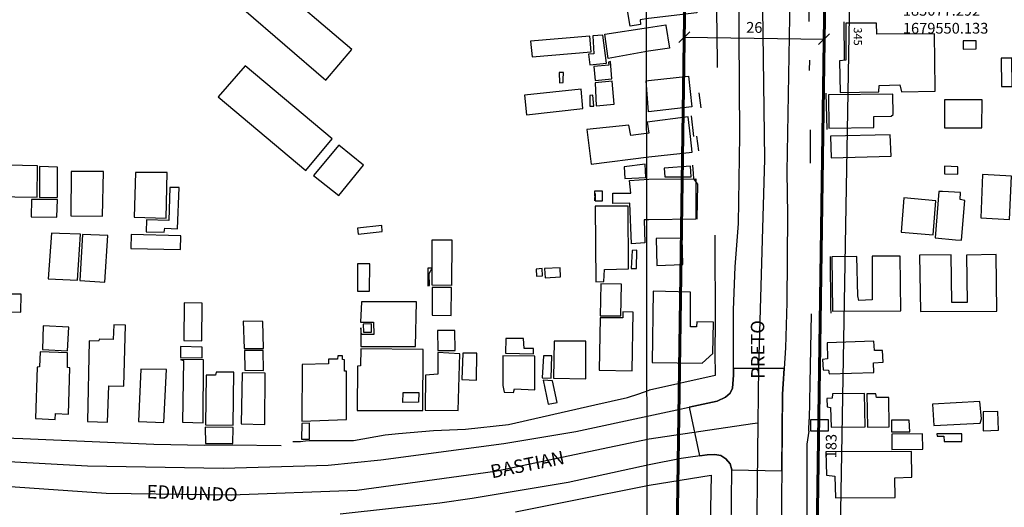
# Model space of a CAD drawing. Units: millimetres. Extents: x 183114 to 185533, y 1677027 to 1679829.
# Drawn here: x 184927 to 185111, y 1679444 to 1679535 of the extents above; entities that cross this region are included whole.
import ezdxf
from ezdxf.enums import TextEntityAlignment as Align

# ---------------------------------------------------------------- set-up
doc = ezdxf.new("R2010")
doc.units = ezdxf.units.MM
doc.header["$LTSCALE"] = 3
doc.header["$MEASUREMENT"] = 0
doc.header["$PDMODE"] = 2
doc.header["$PDSIZE"] = 2
for name, color, linetype, lineweight in [('Cotas_Coordenadas', 7, 'Continuous', 20), ('Linhas de Cota', 7, 'Continuous', 5), ('Traçado_Viário', 7, 'Continuous', 60)]:
    doc.layers.add(name, color=color, linetype=linetype, lineweight=lineweight)
for name, color, linetype, plot in [('V-CRUZAMENTO', 1, 'Continuous', False), ('V-EIXO_DE_LOGRADOURO', 3, 'Continuous', False), ('X-LIMITE_1000', 7, 'Continuous', False)]:
    doc.layers.add(name, color=color, linetype=linetype, plot=plot)
for name, color, linetype in [('V-EDIFICACAO', 50, 'Continuous'), ('V-NOME_DOS_LOGRADOUROS', 7, 'Continuous'), ('V-QUADRA', 1, 'Continuous'), ('V-TESTADA', 63, 'Continuous')]:
    doc.layers.add(name, color=color, linetype=linetype)
doc.styles.get("Standard").update_dxf_attribs({"font": 'ARIAL.TTF'})
doc.dimstyles.get("Standard").update_dxf_attribs({"dimtxt": 2, "dimasz": 2, "dimexe": 0.18, "dimexo": 0.0625, "dimgap": 1, "dimtad": 1, "dimdec": 1, "dimzin": 0, "dimdsep": 46, "dimtxsty": 'Standard', "dimblk": 'OBLIQUE', "dimcen": 0, "dimadec": 0, "dimazin": 0, "dimtfac": 1, "dimtdec": 1, "dimtofl": 0, "dimtmove": 0, "dimatfit": 3, "dimfxl": 0, "dimtolj": 1, "dimtzin": 0, "dimarcsym": 0})

# ---------------------------------------------------------------- blocks, each defined once
blk = doc.blocks.new('_Oblique')
at = {"layer": 'Linhas de Cota', "color": 0, "linetype": 'Continuous', "lineweight": -2}
blk.add_line((-0.5, -0.5), (0.5, 0.5), dxfattribs=at)
blk = doc.blocks.new('*D180')
at = {"layer": 'Cotas_Coordenadas', "color": 0, "linetype": 'Continuous', "lineweight": -2}
for p, q in [((185051.02, 1679530.87), (185051.03, 1679531.77)), ((185051.03, 1679531.59), (185077.03, 1679531.22)), ((185077.02, 1679530.51), (185077.03, 1679531.4))]:
    blk.add_line(p, q, dxfattribs=at)
at = {"layer": 'Defpoints', "color": 0, "linetype": 'Continuous'}
for p in [(185051.02, 1679530.81), (185077.02, 1679530.44), (185077.03, 1679531.22)]:
    blk.add_point(p, dxfattribs=at)
at = {"layer": 'Cotas_Coordenadas', "color": 0, "linetype": 'Continuous', "lineweight": -2, "xscale": 2, "yscale": 2, "zscale": 2}
for p, rotation in [((185051.03, 1679531.59), 179.195713392174), ((185077.03, 1679531.22), 359.195713392174)]:
    blk.add_blockref('_Oblique', p, dxfattribs=dict(at, rotation=rotation))
at = {"layer": 'Cotas_Coordenadas', "color": 0, "linetype": 'Continuous', "insert": (185064.06, 1679533.41), "char_height": 2, "attachment_point": 5, "rotation": 359.1957}
blk.add_mtext('\\A1;26', dxfattribs=at)
blk = doc.blocks.new('*D181')
at = {"layer": 'Cotas_Coordenadas', "color": 0, "linetype": 'Continuous', "lineweight": -2}
for p, q in [((185077.29, 1679545.42), (185082.14, 1679545.33)), ((185078.72, 1679365.63), (185081.96, 1679545.34)), ((185074.05, 1679365.72), (185078.9, 1679365.63))]:
    blk.add_line(p, q, dxfattribs=at)
at = {"layer": 'Defpoints', "color": 0, "linetype": 'Continuous'}
for p in [(185077.23, 1679545.42), (185081.96, 1679545.34), (185073.99, 1679365.72)]:
    blk.add_point(p, dxfattribs=at)
at = {"layer": 'Cotas_Coordenadas', "color": 0, "linetype": 'Continuous', "lineweight": -2, "xscale": 2, "yscale": 2, "zscale": 2}
for p, rotation in [((185081.96, 1679545.34), 88.96848091815694), ((185078.72, 1679365.63), 268.968480918157)]:
    blk.add_blockref('_Oblique', p, dxfattribs=dict(at, rotation=rotation))
at = {"layer": 'Cotas_Coordenadas', "color": 0, "linetype": 'Continuous', "insert": (185078.34, 1679455.52), "char_height": 2, "attachment_point": 5, "rotation": 88.9685}
blk.add_mtext('\\A1;183', dxfattribs=at)

msp = doc.modelspace()

# ---------------------------------------------------------------- linework, layer by layer
at = {"layer": 'Traçado_Viário'}
for p, q in [((185049.601, 1679429.88), (185051.294, 1679550.498)), ((185075.598, 1679429.515), (185077.288, 1679545.422))]:
    msp.add_line(p, q, dxfattribs=at)
at = {"layer": 'V-CRUZAMENTO'}
msp.add_lwpolyline([(185069.17, 1679450.94), (185069.31, 1679465.2), (185069.6, 1679469.94), (185060.172, 1679469.956), (185060.17, 1679468.69), (185059.97, 1679466.3), (185059.54, 1679465.35), (185058.7, 1679464.61), (185057.17, 1679463.89), (185051.933, 1679462.77), (185053.87, 1679453.71), (185055.26, 1679453.9), (185056.71, 1679453.94), (185057.81, 1679453.75), (185058.78, 1679453.18), (185059.57, 1679452.23), (185059.9, 1679451.11), (185069.17, 1679450.94)], close=True, dxfattribs=at)
at = {"layer": 'V-EDIFICACAO'}
for points in [[(184974.01, 1679542.26), (184969.1, 1679536.73), (184984.37, 1679523.58), (184989.21, 1679529.33), (184974.01, 1679542.26)], [(185044.38, 1679535.09), (185042.81, 1679534.81), (185042.9, 1679533.96), (185040.95, 1679533.63), (185039.86, 1679540.3), (185044.37, 1679540.97), (185052.76, 1679541.94), (185053.34, 1679536.11), (185044.38, 1679535.09)], [(185047.6, 1679533.76), (185048.27, 1679529.53), (185044.38, 1679528.99), (185036.86, 1679527.63), (185036.28, 1679532.16), (185044.38, 1679533.38), (185047.58, 1679533.89), (185047.6, 1679533.76)], [(185097.72, 1679522.05), (185097.58, 1679532.21), (185086.87, 1679532.17), (185086.8, 1679534.22), (185081.07, 1679534.18), (185081.11, 1679527.29), (185079.91, 1679527.18), (185080.05, 1679521.28), (185087.23, 1679521.42), (185087.27, 1679522.63), (185091.13, 1679522.7), (185091.46, 1679521.42), (185097.73, 1679521.53)], [(185022.42, 1679530.87), (185022.71, 1679527.94), (185033.74, 1679528.85), (185033.48, 1679531.78), (185022.42, 1679530.87)], [(185033.99, 1679531.86), (185034.18, 1679528.52), (185033.19, 1679528.41), (185033.45, 1679526.47), (185036.56, 1679526.76), (185035.86, 1679532), (185033.99, 1679531.86)], [(185103.96, 1679530.9), (185102.94, 1679530.9), (185102.94, 1679529.37), (185105.35, 1679529.4), (185105.31, 1679530.9), (185103.96, 1679530.9)], [(184969.32, 1679526.25), (184964.34, 1679520.5), (184980.64, 1679506.77), (184985.51, 1679512.67), (184969.32, 1679526.25)], [(185034.21, 1679526.14), (185034.47, 1679523.51), (185037.58, 1679523.87), (185037.33, 1679527.06), (185036.92, 1679526.95), (185037, 1679526.4), (185034.21, 1679526.14)], [(185109.98, 1679527.69), (185110.01, 1679522.41), (185112.02, 1679522.41), (185111.94, 1679527.69), (185109.98, 1679527.69)], [(185028.52, 1679523.75), (185028.57, 1679525.04), (185027.77, 1679525.04), (185027.81, 1679523.1), (185028.5, 1679523.14)], [(185034.47, 1679523.1), (185034.65, 1679518.82), (185037.99, 1679519.15), (185037.62, 1679523.43), (185034.47, 1679523.1)], [(185044.4, 1679517.69), (185043.93, 1679523.49), (185044.39, 1679523.54), (185051.81, 1679524.34), (185052.46, 1679518.65), (185044.4, 1679517.69)], [(185021.29, 1679520.83), (185021.65, 1679517.17), (185032.16, 1679518.31), (185031.87, 1679521.93), (185021.29, 1679520.83)], [(185033.48, 1679520.76), (185033.48, 1679518.74), (185034.18, 1679518.74), (185033.99, 1679520.8), (185033.48, 1679520.76)], [(185077.83, 1679520.88), (185077.94, 1679514.68), (185086.29, 1679514.79), (185086.29, 1679516.83), (185089.53, 1679516.9), (185089.89, 1679517.2), (185089.82, 1679521.02), (185077.83, 1679520.88)], [(185102.91, 1679519.97), (185099.41, 1679519.97), (185099.44, 1679514.72), (185106.4, 1679514.72), (185106.44, 1679519.97), (185102.91, 1679519.97)], [(185052.16, 1679513.1), (185051.74, 1679516.76), (185044.14, 1679515.78), (185044.41, 1679513.73), (185041.08, 1679513.32), (185040.69, 1679515.23), (185032.91, 1679514.44), (185033.68, 1679507.99), (185044.41, 1679509.34), (185052.5, 1679510.2)], [(185078.23, 1679513.15), (185078.38, 1679509.18), (185089.49, 1679509.47), (185089.31, 1679513.44), (185078.23, 1679513.15)], [(184982.06, 1679505.89), (184986.79, 1679502.15), (184991.37, 1679507.76), (184986.79, 1679511.49), (184982.06, 1679505.89)], [(185039.85, 1679507.46), (185040, 1679505.3), (185043.85, 1679505.52), (185043.74, 1679507.98), (185039.85, 1679507.46)], [(184922.37, 1679507.83), (184922.3, 1679501.93), (184930.68, 1679501.82), (184930.72, 1679507.68), (184922.37, 1679507.83)], [(184931.12, 1679507.54), (184931.12, 1679501.79), (184934.42, 1679501.82), (184934.45, 1679507.43), (184931.12, 1679507.54)], [(184940.06, 1679506.6), (184936.98, 1679506.62), (184936.91, 1679498.38), (184942.8, 1679498.31), (184942.99, 1679506.59)], [(184948.92, 1679506.44), (184948.7, 1679498.09), (184954.67, 1679497.91), (184954.85, 1679506.4), (184948.92, 1679506.44)], [(185047.29, 1679507.21), (185047.43, 1679505.64), (185052.32, 1679505.64), (185052.17, 1679507.57), (185047.29, 1679507.21)], [(185099.41, 1679507.61), (185099.41, 1679506.15), (185101.92, 1679506.08), (185101.92, 1679507.5), (185099.41, 1679507.61)], [(185044.42, 1679505.18), (185053.19, 1679505.24), (185053.16, 1679497.73), (185044.43, 1679497.64), (185043.57, 1679497.61), (185043.67, 1679493.31), (185041.2, 1679493.12), (185040.93, 1679500.69), (185037.74, 1679500.65), (185037.72, 1679502.6), (185041.06, 1679502.6), (185040.87, 1679504.92), (185044.42, 1679505.18)], [(185106.51, 1679506.04), (185106.19, 1679497.99), (185111.54, 1679497.66), (185111.91, 1679505.75), (185106.51, 1679506.04)], [(184955.33, 1679503.66), (184955.15, 1679497.5), (184951.01, 1679497.61), (184950.93, 1679495.38), (184954.3, 1679495.31), (184954.38, 1679496.08), (184956.79, 1679495.93), (184957.09, 1679503.62), (184955.33, 1679503.66)], [(185034.8, 1679502.92), (185034.36, 1679502.92), (185034.4, 1679501.13), (185034.43, 1679502.52), (185034.47, 1679501.13), (185035.83, 1679501.13), (185035.83, 1679502.92), (185034.8, 1679502.92)], [(185098.39, 1679502.91), (185097.72, 1679494.26), (185101.46, 1679493.92), (185102.63, 1679493.86), (185103.19, 1679501.24), (185102.36, 1679501.38), (185102.39, 1679502.67), (185099.08, 1679502.86), (185098.39, 1679502.91)], [(184929.58, 1679501.42), (184929.55, 1679498.16), (184934.34, 1679498.13), (184934.42, 1679501.42), (184929.58, 1679501.42)], [(185091.86, 1679501.71), (185091.39, 1679495.33), (185097.33, 1679494.85), (185097.84, 1679501.16), (185091.86, 1679501.71)], [(185034.47, 1679500.18), (185034.58, 1679486.11), (185036.08, 1679486.15), (185036.19, 1679488.35), (185040.66, 1679488.49), (185040.59, 1679500.18), (185034.47, 1679500.18)], [(184934.78, 1679495.1), (184933.32, 1679495.16), (184932.73, 1679486.63), (184938.15, 1679486.37), (184938.7, 1679494.94)], [(184990.27, 1679496.08), (184990.34, 1679494.94), (184994.85, 1679495.42), (184994.77, 1679496.55), (184990.27, 1679496.08)], [(184939.11, 1679494.9), (184938.59, 1679486.3), (184943.24, 1679486.04), (184943.83, 1679494.68), (184939.11, 1679494.9)], [(184948.15, 1679494.9), (184948.11, 1679492.27), (184957.31, 1679492.12), (184957.38, 1679494.65), (184948.15, 1679494.9)], [(185004.12, 1679488.62), (185004.15, 1679493.91), (185007.81, 1679493.91), (185007.7, 1679485.42), (185004.11, 1679485.45), (185004.12, 1679488.62), (185003.32, 1679488.63), (185003.32, 1679487.62), (185003.31, 1679485.35), (185003.62, 1679485.39), (185003.59, 1679487.62)], [(185045.79, 1679494.16), (185045.9, 1679489.13), (185050.79, 1679489.28), (185050.64, 1679494.2), (185045.79, 1679494.16)], [(185041.32, 1679491.9), (185041.14, 1679488.53), (185042.16, 1679488.57), (185042.23, 1679491.94), (185041.32, 1679491.9)], [(185078.45, 1679490.74), (185078.6, 1679480.6), (185091.32, 1679480.68), (185091.17, 1679490.84), (185085.99, 1679490.84), (185085.96, 1679482.72), (185083.48, 1679482.61), (185083.3, 1679483.45), (185083.15, 1679490.77), (185078.45, 1679490.74)], [(185103.53, 1679491.06), (185103.63, 1679482.21), (185100.83, 1679482.24), (185100.65, 1679491.1), (185094.81, 1679491.03), (185095, 1679480.53), (185109.17, 1679480.64), (185109.03, 1679491.14), (185103.53, 1679491.06)], [(184992.03, 1679489.45), (184990.23, 1679489.45), (184990.23, 1679484.36), (184992.5, 1679484.36), (184992.54, 1679489.45), (184992.03, 1679489.45)], [(185023.48, 1679488.46), (185023.52, 1679487.14), (185024.66, 1679487.18), (185024.58, 1679488.53), (185023.48, 1679488.46)], [(185025.02, 1679488.53), (185025.17, 1679486.85), (185028.03, 1679486.99), (185027.95, 1679488.68), (185025.02, 1679488.53)], [(185005.17, 1679485.01), (185004.11, 1679485.01), (185004.11, 1679479.85), (185007.66, 1679479.81), (185007.7, 1679485.01), (185005.17, 1679485.01)], [(185035.53, 1679485.71), (185035.39, 1679479.78), (185039.2, 1679479.78), (185039.34, 1679485.67), (185035.53, 1679485.71)], [(185045.25, 1679484.32), (185045.03, 1679471.09), (185054.36, 1679470.94), (185056.36, 1679472.77), (185056.44, 1679478.6), (185053.38, 1679478.64), (185053.3, 1679477.72), (185052.21, 1679477.72), (185052.21, 1679484.14), (185045.25, 1679484.32)], [(184925.55, 1679483.81), (184925.48, 1679480.47), (184927.64, 1679480.44), (184927.68, 1679483.77), (184925.55, 1679483.81)], [(184992.57, 1679482.34), (184990.96, 1679482.34), (184990.82, 1679478.57), (184993.2, 1679478.57), (184993.27, 1679476.3), (184991, 1679476.26), (184990.85, 1679477.51), (184990.85, 1679474.03), (185001.03, 1679474.03), (185001.22, 1679482.34), (184992.57, 1679482.34)], [(184957.97, 1679482.16), (184957.93, 1679475.16), (184961.3, 1679475.09), (184961.37, 1679482.09), (184957.97, 1679482.16)], [(185035.39, 1679479.38), (185035.2, 1679469.63), (185041.32, 1679469.52), (185041.5, 1679480.44), (185039.6, 1679480.47), (185039.63, 1679479.38), (185035.39, 1679479.38)], [(184968.99, 1679478.79), (184969.14, 1679473.66), (184972.76, 1679473.7), (184972.65, 1679478.72), (184968.99, 1679478.79)], [(184931.78, 1679477.87), (184931.63, 1679473.48), (184936.32, 1679473.26), (184936.54, 1679477.65), (184931.78, 1679477.87)], [(184940.35, 1679475.09), (184940.02, 1679460.07), (184943.76, 1679459.97), (184943.98, 1679466.74), (184946.76, 1679466.67), (184947.09, 1679478.02), (184944.89, 1679478.06), (184944.82, 1679475.38), (184942.22, 1679475.42), (184942.07, 1679475.02), (184940.35, 1679475.09)], [(184991.29, 1679478.2), (184991.33, 1679476.7), (184992.87, 1679476.74), (184992.87, 1679478.24), (184991.29, 1679478.2)], [(185005.14, 1679477.03), (185005.17, 1679473.33), (185008.4, 1679473.3), (185008.36, 1679477.03), (185005.14, 1679477.03)], [(185017.84, 1679475.53), (185017.77, 1679472.78), (185023.01, 1679472.71), (185022.97, 1679473.66), (185021.25, 1679473.7), (185021.14, 1679475.53), (185017.84, 1679475.53)], [(185026.85, 1679475.02), (185026.71, 1679468.17), (185032.71, 1679468.02), (185032.71, 1679475.02), (185026.85, 1679475.02)], [(185077.58, 1679474.74), (185077.69, 1679471.78), (185076.77, 1679471.64), (185076.85, 1679469.71), (185077.87, 1679469.63), (185077.98, 1679468.98), (185086.32, 1679469.23), (185086.25, 1679471.02), (185088.04, 1679471.16), (185087.93, 1679473.28), (185086.43, 1679473.31), (185086.32, 1679475.03), (185077.58, 1679474.74)], [(184957.34, 1679474.03), (184957.34, 1679472.01), (184961.34, 1679471.94), (184961.34, 1679473.95), (184957.34, 1679474.03)], [(184969.21, 1679473.3), (184969.28, 1679469.63), (184972.76, 1679469.56), (184972.69, 1679473.3), (184969.21, 1679473.3)], [(184990.85, 1679473.63), (184990.78, 1679470.48), (184990.27, 1679470.4), (184990.16, 1679462.16), (185002.39, 1679462.13), (185002.43, 1679473.48), (184990.85, 1679473.63)], [(184931.19, 1679473.04), (184931.08, 1679470.26), (184930.65, 1679470.22), (184930.32, 1679460.66), (184934.01, 1679460.48), (184934.09, 1679461.58), (184936.47, 1679461.47), (184936.72, 1679470.11), (184936.32, 1679470.15), (184936.32, 1679472.89), (184931.19, 1679473.04)], [(184957.34, 1679471.65), (184957.89, 1679471.43), (184957.67, 1679459.97), (184961.52, 1679459.86), (184961.59, 1679471.54), (184957.34, 1679471.65)], [(184984.88, 1679471.72), (184984.88, 1679470.81), (184979.94, 1679470.73), (184979.87, 1679460.15), (184988.18, 1679460.44), (184988.18, 1679469.45), (184987.85, 1679469.45), (184987.85, 1679471.57), (184987.48, 1679471.61), (184987.48, 1679472.34), (184986.57, 1679472.31), (184986.53, 1679471.72), (184984.88, 1679471.72)], [(185005.17, 1679472.93), (185005.17, 1679468.9), (185002.9, 1679468.72), (185002.83, 1679462.2), (185008.98, 1679462.13), (185009.31, 1679472.71), (185005.17, 1679472.93)], [(185009.82, 1679472.82), (185009.64, 1679467.88), (185012.39, 1679467.8), (185012.46, 1679472.82), (185009.82, 1679472.82)], [(185017.26, 1679472.31), (185017.26, 1679466.81), (185017.55, 1679465.53), (185019.27, 1679465.46), (185019.42, 1679466.15), (185023.23, 1679465.97), (185023.26, 1679472.27), (185017.26, 1679472.31)], [(185024.84, 1679472.31), (185024.62, 1679468.21), (185026.27, 1679468.17), (185026.41, 1679472.31), (185024.84, 1679472.31)], [(184949.95, 1679469.85), (184949.51, 1679460.07), (184954.23, 1679459.93), (184954.74, 1679469.78), (184949.95, 1679469.85)], [(184963.94, 1679469.27), (184963.83, 1679468.72), (184962.07, 1679468.72), (184961.99, 1679459.49), (184967.12, 1679459.42), (184967.23, 1679469.27), (184963.94, 1679469.27)], [(184968.81, 1679469.16), (184968.62, 1679459.64), (184973.02, 1679459.56), (184973.05, 1679469.08), (184968.81, 1679469.16)], [(185024.8, 1679467.77), (185025.72, 1679463.33), (185027.37, 1679463.63), (185026.52, 1679467.69), (185024.8, 1679467.77)], [(184998.67, 1679463.63), (184998.71, 1679465.51), (185001.64, 1679465.51), (185001.61, 1679463.67), (184998.67, 1679463.63)], [(185078.63, 1679465.26), (185078.56, 1679464.42), (185077.54, 1679464.38), (185077.61, 1679462.82), (185078.23, 1679462.71), (185078.34, 1679459.03), (185084.68, 1679459.1), (185084.57, 1679465.3), (185078.63, 1679465.26)], [(185086.21, 1679465.26), (185085.01, 1679465.26), (185085.12, 1679459.06), (185089.17, 1679459.1), (185089.09, 1679464.53), (185086.8, 1679464.53), (185086.69, 1679465.26), (185086.21, 1679465.26)], [(185097.22, 1679463.33), (185097.44, 1679459.36), (185106.08, 1679459.79), (185106.3, 1679460.59), (185106.04, 1679463.84), (185097.22, 1679463.33)], [(185074.51, 1679460.38), (185074.51, 1679458.33), (185077.87, 1679458.33), (185077.87, 1679460.38), (185074.51, 1679460.38)], [(185090.92, 1679460.34), (185089.6, 1679460.34), (185089.57, 1679458.19), (185092.96, 1679458.19), (185092.85, 1679460.34), (185090.92, 1679460.34)], [(185106.62, 1679461.87), (185106.66, 1679458.33), (185109.5, 1679458.48), (185109.36, 1679461.94), (185106.62, 1679461.87)], [(184961.92, 1679459.01), (184961.96, 1679456.01), (184967.05, 1679456.01), (184967.12, 1679458.98), (184961.92, 1679459.01)], [(184979.87, 1679459.71), (184979.83, 1679456.78), (184981.29, 1679456.82), (184981.33, 1679459.78), (184979.87, 1679459.71)], [(185089.64, 1679457.75), (185089.64, 1679454.91), (185095.43, 1679454.95), (185095.33, 1679457.79), (185089.64, 1679457.75)], [(185098.02, 1679457.79), (185098.09, 1679457.39), (185099.3, 1679457.39), (185099.37, 1679456.37), (185102.69, 1679456.4), (185102.65, 1679457.82), (185098.02, 1679457.79)], [(185077.39, 1679454.43), (185077.47, 1679450.1), (185079.03, 1679449.95), (185079.14, 1679445.91), (185090.26, 1679445.98), (185090.19, 1679449.59), (185093.39, 1679449.73), (185093.32, 1679454.51), (185077.39, 1679454.43)]]:
    msp.add_lwpolyline(points, close=True, dxfattribs=at)
at = {"layer": 'V-EIXO_DE_LOGRADOURO'}
for points in [[(185061.39, 1679593.16), (185065.43, 1679546.27), (185065.98, 1679508.88), (185064.81, 1679470.27), (185064.7, 1679459.87)], [(184903.3, 1679449.55), (184943.51, 1679446.76), (184966.75, 1679446.47), (184990.14, 1679447.35), (185015.87, 1679450.87), (185044.48, 1679456.84), (185063.7, 1679459.72), (185064.7, 1679459.87)], [(185064.7, 1679459.87), (185064.42, 1679431.81), (185062.85, 1679361.54)]]:
    msp.add_lwpolyline(points, dxfattribs=at)
at = {"layer": 'V-QUADRA'}
for p, q in [((185050.47, 1679453.24), (185044.49, 1679452.02)), ((185055.26, 1679453.9), (185050.47, 1679453.24)), ((185056.71, 1679453.94), (185055.26, 1679453.9)), ((185057.81, 1679453.75), (185056.71, 1679453.94)), ((185058.78, 1679453.18), (185057.81, 1679453.75)), ((185059.57, 1679452.23), (185058.78, 1679453.18)), ((185044.49, 1679452.02), (185029.41, 1679448.74)), ((185059.9, 1679451.11), (185059.57, 1679452.23)), ((185059.6, 1679429.74), (185059.9, 1679451.11)), ((185029.41, 1679448.74), (185011.56, 1679445.76)), ((185011.56, 1679445.76), (185005.55, 1679444.92)), ((185005.55, 1679444.92), (184987.05, 1679442.84))]:
    msp.add_line(p, q, dxfattribs=at)
for points in [[(185046.33, 1679828.15), (185046.53, 1679821.53), (185049.77, 1679783.96), (185051.34, 1679765.72), (185070.22, 1679546.93), (185070.67, 1679538.98), (185070.11, 1679506.55), (185070.25, 1679498.53), (185070.09, 1679482.23), (185069.84, 1679473.79), (185069.31, 1679465.2), (185068.99, 1679432.06)], [(184905.02, 1679453.76), (184939.99, 1679451.87), (184965.27, 1679451.39), (184984.77, 1679451.97), (184994.6, 1679452.96), (185017.49, 1679455.99), (185017.49, 1679455.99), (185030.83, 1679458.21), (185044.45, 1679461.17), (185057.17, 1679463.89), (185058.7, 1679464.61), (185059.54, 1679465.35), (185059.97, 1679466.3), (185060.17, 1679468.69), (185060.19, 1679480.84), (185060.52, 1679488.9), (185061.13, 1679496.96), (185061.34, 1679513.33), (185061.19, 1679541.47)]]:
    msp.add_lwpolyline(points, dxfattribs=at)
at = {"layer": 'V-TESTADA'}
for points in [[(185056.92, 1679546.47), (185057.14, 1679526.93), (185057.15, 1679525.93)], [(185074.35, 1679545.13), (185074.17, 1679534.51)], [(185080.69, 1679534.45), (185080.7, 1679533.45), (185080.76, 1679528.45), (185080.77, 1679527.47)], [(185074.31, 1679527.32), (185074.24, 1679525.38)], [(185053.74, 1679521.23), (185054.08, 1679518.46)], [(185077.39, 1679521.16), (185077.57, 1679514.44)], [(185052.32, 1679516.98), (185052.74, 1679513.14)], [(185074.49, 1679508.17), (185074.49, 1679509.17), (185074.52, 1679513.38), (185074.52, 1679514.38)], [(185053.3, 1679513.18), (185053.65, 1679510.45)], [(185052.53, 1679507.79), (185052.66, 1679506.24), (185052.75, 1679505.24), (185053.5, 1679504.24), (185053.38, 1679497.74)], [(185056.7, 1679494.77), (185056.7, 1679493.77), (185056.76, 1679478.64)], [(185078.16, 1679490.81), (185078.26, 1679481.22), (185078.27, 1679480.22)], [(185056.76, 1679478.64), (185056.71, 1679472.88)], [(185074.61, 1679480.11), (185074.37, 1679467.18)], [(185056.71, 1679472.88), (185056.77, 1679468.67), (185044.59, 1679465.93), (185044.47, 1679465.9)], [(185040.46, 1679464.53), (185042.59, 1679465.26), (185044.47, 1679465.9)], [(185074.37, 1679467.18), (185074.24, 1679460.45)], [(185034.42, 1679463.17), (185040.46, 1679464.53)], [(185018.33, 1679459.56), (185034.42, 1679463.17)], [(185074.19, 1679458.32), (185074.24, 1679460.45)], [(184981.33, 1679456.55), (184989.49, 1679456.54), (184995.38, 1679457.59), (184997.9, 1679457.88), (185004.38, 1679458.39), (185010.32, 1679458.65), (185018.33, 1679459.56)], [(184917.81, 1679457.33), (184927.98, 1679456.91)], [(184927.98, 1679456.91), (184952.33, 1679455.9)], [(185074.19, 1679458.32), (185073.83, 1679455.85), (185073.84, 1679438.24)], [(184952.33, 1679455.9), (184961.78, 1679455.67)], [(184961.78, 1679455.67), (184966.96, 1679455.75)], [(184966.96, 1679455.75), (184976.04, 1679455.63)], [(184966.96, 1679455.75), (184976.04, 1679455.63)], [(184978.2, 1679456.35), (184978.6, 1679456.36), (184979.64, 1679456.4)], [(184979.64, 1679456.4), (184980.6, 1679456.49), (184981.33, 1679456.55)], [(184981.27, 1679456.55), (184981.33, 1679456.55)], [(185044.48, 1679448.22), (185056.04, 1679450.12), (185055.83, 1679440.74)], [(185029.57, 1679445.25), (185044.48, 1679448.22)], [(185019.65, 1679443.27), (185029.57, 1679445.25)]]:
    msp.add_lwpolyline(points, dxfattribs=at)
at = {"layer": 'X-LIMITE_1000', "linetype": 'Continuous'}
msp.add_line((185047.339, 1677056.335), (185043.587, 1679827.717), dxfattribs=at)

# ---------------------------------------------------------------- texts
at = {"layer": 'Cotas_Coordenadas', "linetype": 'Continuous'}
msp.add_text('345', height=1.5, rotation=270, dxfattribs=at).set_placement((185082.561, 1679533.42))
at = {"layer": 'Cotas_Coordenadas', "linetype": 'Continuous', "insert": (185091.691, 1679537.595), "char_height": 2, "width": 60.2, "attachment_point": 1}
msp.add_mtext('185077.292\\P1679550.133', dxfattribs=at)
at = {"layer": 'V-NOME_DOS_LOGRADOUROS'}
for s, rotation, p in [('PRETO', 90.35847, (185065.012, 1679473.502)), ('BASTIAN', 11.39317, (185021.905, 1679451.782)), ('EDMUNDO', 358.04432, (184959.489, 1679446.451))]:
    msp.add_text(s, height=2.5, rotation=rotation, dxfattribs=at).set_placement(p, align=Align.MIDDLE)

# ---------------------------------------------------------------- dimensions: what is measured, and where the dimension line sits
at = {"layer": 'Cotas_Coordenadas', "linetype": 'Continuous'}
dim = msp.add_aligned_dim(p1=(185073.99, 1679365.718), p2=(185077.226, 1679545.423), distance=-4.731, text='183', dimstyle='Standard', override={"dimtmove": 1}, dxfattribs=at)
dim.commit()
dim.dimension.update_dxf_attribs({"geometry": '*D181', "text_midpoint": (185078.338, 1679455.521)})
dim = msp.add_aligned_dim(p1=(185051.018, 1679530.809), p2=(185077.015, 1679530.444), distance=0.78, dimstyle='Standard', override={"dimdec": 0, "dimtmove": 1}, dxfattribs=at)
dim.commit()
dim.dimension.update_dxf_attribs({"geometry": '*D180', "text_midpoint": (185064.056, 1679533.407)})

doc.saveas('drawing.dxf')
